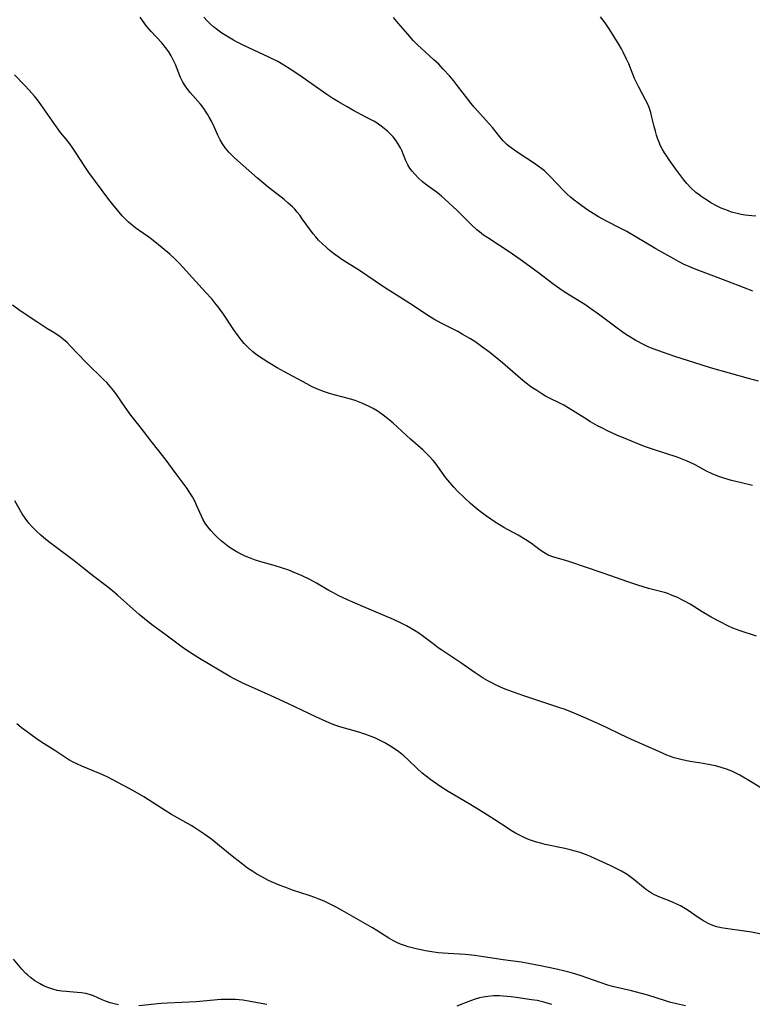
# Model space of a CAD drawing. Units: inches. Extents: x 2123920 to 2129388, y 202847 to 208243.
# Drawn here: x 2125233 to 2125338, y 203878 to 204021 of the extents above; entities that cross this region are included whole.
import ezdxf

# ---------------------------------------------------------------- set-up
doc = ezdxf.new("R2010")
doc.units = ezdxf.units.IN
doc.header["$MEASUREMENT"] = 0
doc.layers.add('c_01_T14S_R20E', color=210, linetype='Continuous')

msp = doc.modelspace()

# ---------------------------------------------------------------- linework, layer by layer
at = {"layer": 'c_01_T14S_R20E'}
for points in [[(2125338.47, 203953.25, 938), (2125336.86, 203953.61, 938), (2125335.46, 203953.95, 938), (2125334.31, 203954.28, 938), (2125333.46, 203954.58, 938), (2125332.66, 203954.92, 938), (2125331.84, 203955.33, 938), (2125330.2, 203956.21, 938), (2125329.36, 203956.63, 938), (2125329.03, 203956.77, 938), (2125328.31, 203957.06, 938), (2125327.57, 203957.32, 938), (2125324.44, 203958.32, 938), (2125322.87, 203958.87, 938), (2125321.56, 203959.39, 938), (2125319.84, 203960.1, 938), (2125318.95, 203960.48, 938), (2125317.5, 203961.14, 938), (2125316.79, 203961.5, 938), (2125316.08, 203961.87, 938), (2125315.06, 203962.45, 938), (2125314.22, 203962.97, 938), (2125312.47, 203964.09, 938), (2125311.83, 203964.48, 938), (2125311.18, 203964.85, 938), (2125308.57, 203966.16, 938), (2125308, 203966.49, 938), (2125307.28, 203966.94, 938), (2125306.59, 203967.41, 938), (2125305.56, 203968.18, 938), (2125304.92, 203968.7, 938), (2125302.34, 203970.94, 938), (2125300.5, 203972.44, 938), (2125299.32, 203973.34, 938), (2125298.34, 203974.02, 938), (2125297.63, 203974.48, 938), (2125296.52, 203975.12, 938), (2125295.86, 203975.47, 938), (2125293.57, 203976.62, 938), (2125292.42, 203977.27, 938), (2125291.63, 203977.75, 938), (2125288.93, 203979.51, 938), (2125285.13, 203981.92, 938), (2125283.93, 203982.73, 938), (2125281.66, 203984.31, 938), (2125279.13, 203985.9, 938), (2125278.58, 203986.27, 938), (2125277.93, 203986.75, 938), (2125277.21, 203987.32, 938), (2125276.78, 203987.7, 938), (2125276.36, 203988.09, 938), (2125275.75, 203988.7, 938), (2125275.34, 203989.15, 938), (2125274.96, 203989.61, 938), (2125274.44, 203990.3, 938), (2125273.4, 203991.78, 938), (2125273.04, 203992.27, 938), (2125272.67, 203992.74, 938), (2125272.31, 203993.14, 938), (2125271.96, 203993.5, 938), (2125271.38, 203994.04, 938), (2125270.77, 203994.56, 938), (2125268.47, 203996.35, 938), (2125266.93, 203997.65, 938), (2125263.59, 204000.58, 938), (2125263.16, 204000.98, 938), (2125262.76, 204001.39, 938), (2125262.28, 204001.96, 938), (2125261.85, 204002.58, 938), (2125261.52, 204003.18, 938), (2125261.19, 204003.86, 938), (2125260.66, 204005.05, 938), (2125260.22, 204005.96, 938), (2125259.96, 204006.45, 938), (2125259.7, 204006.89, 938), (2125259.43, 204007.32, 938), (2125259.15, 204007.72, 938), (2125258.67, 204008.32, 938), (2125257.18, 204010.02, 938), (2125256.84, 204010.45, 938), (2125256.46, 204010.97, 938), (2125256.13, 204011.52, 938), (2125255.8, 204012.19, 938), (2125255.05, 204014.06, 938), (2125254.74, 204014.73, 938), (2125254.44, 204015.3, 938), (2125254.11, 204015.86, 938), (2125253.65, 204016.52, 938), (2125253.11, 204017.16, 938), (2125251.54, 204018.82, 938), (2125250.88, 204019.6, 938), (2125250.29, 204020.41, 938), (2125249.96, 204020.91, 938)], [(2125339.33, 203968.32, 940), (2125337.87, 203968.7, 940), (2125332.42, 203970.24, 940), (2125330.13, 203970.94, 940), (2125327.25, 203971.87, 940), (2125325.59, 203972.43, 940), (2125324.13, 203972.97, 940), (2125323.51, 203973.23, 940), (2125322.8, 203973.57, 940), (2125321.62, 203974.19, 940), (2125320.51, 203974.85, 940), (2125319.85, 203975.29, 940), (2125318.51, 203976.25, 940), (2125316.19, 203978, 940), (2125315.11, 203978.78, 940), (2125314.23, 203979.38, 940), (2125313.76, 203979.68, 940), (2125312.04, 203980.72, 940), (2125310.97, 203981.4, 940), (2125310.28, 203981.89, 940), (2125309.6, 203982.39, 940), (2125307.36, 203984.09, 940), (2125304.91, 203985.87, 940), (2125303.31, 203986.99, 940), (2125300.22, 203988.99, 940), (2125299.61, 203989.41, 940), (2125299.03, 203989.86, 940), (2125298.64, 203990.17, 940), (2125297.86, 203990.87, 940), (2125295.78, 203992.96, 940), (2125294, 203994.6, 940), (2125293.52, 203995.02, 940), (2125292.93, 203995.5, 940), (2125291.59, 203996.46, 940), (2125291.02, 203996.9, 940), (2125290.74, 203997.13, 940), (2125290.18, 203997.64, 940), (2125289.66, 203998.19, 940), (2125289.28, 203998.63, 940), (2125288.94, 203999.09, 940), (2125288.64, 203999.56, 940), (2125288.36, 204000.16, 940), (2125287.8, 204001.61, 940), (2125287.61, 204002, 940), (2125287.32, 204002.51, 940), (2125286.86, 204003.18, 940), (2125286.52, 204003.6, 940), (2125286.14, 204004, 940), (2125285.7, 204004.43, 940), (2125285.24, 204004.83, 940), (2125284.63, 204005.28, 940), (2125284.21, 204005.56, 940), (2125283.75, 204005.85, 940), (2125282.7, 204006.42, 940), (2125280.71, 204007.47, 940), (2125279.87, 204007.93, 940), (2125278.61, 204008.66, 940), (2125277.83, 204009.16, 940), (2125276.97, 204009.74, 940), (2125272.91, 204012.58, 940), (2125271.67, 204013.39, 940), (2125270.73, 204013.97, 940), (2125269.84, 204014.48, 940), (2125268.57, 204015.13, 940), (2125265.67, 204016.46, 940), (2125264.78, 204016.88, 940), (2125263.91, 204017.31, 940), (2125263.45, 204017.57, 940), (2125262.72, 204017.99, 940), (2125261.78, 204018.6, 940), (2125261.17, 204019.03, 940), (2125260.58, 204019.5, 940), (2125260.1, 204019.93, 940), (2125259.65, 204020.37, 940), (2125259.15, 204020.91, 940)], [(2125338.5, 203981.33, 942), (2125337.78, 203981.59, 942), (2125334.27, 203982.94, 942), (2125330.31, 203984.43, 942), (2125329.5, 203984.77, 942), (2125328.61, 203985.18, 942), (2125327.77, 203985.59, 942), (2125327.09, 203985.96, 942), (2125324.51, 203987.42, 942), (2125320.29, 203989.91, 942), (2125319.46, 203990.35, 942), (2125317.45, 203991.38, 942), (2125316.21, 203992.06, 942), (2125315.44, 203992.53, 942), (2125314.68, 203993.02, 942), (2125313.79, 203993.64, 942), (2125313.23, 203994.05, 942), (2125312.69, 203994.47, 942), (2125312.16, 203994.91, 942), (2125311.65, 203995.37, 942), (2125311.14, 203995.87, 942), (2125309.25, 203997.86, 942), (2125308.83, 203998.27, 942), (2125308.4, 203998.67, 942), (2125308, 203999, 942), (2125307.51, 203999.38, 942), (2125306.95, 203999.77, 942), (2125304.61, 204001.29, 942), (2125303.92, 204001.75, 942), (2125303.26, 204002.25, 942), (2125302.98, 204002.5, 942), (2125302.49, 204002.97, 942), (2125301.94, 204003.6, 942), (2125300.87, 204004.95, 942), (2125300.48, 204005.41, 942), (2125298.23, 204007.9, 942), (2125297.81, 204008.4, 942), (2125297.31, 204009.04, 942), (2125295.99, 204010.8, 942), (2125295.24, 204011.73, 942), (2125294.66, 204012.42, 942), (2125293.77, 204013.4, 942), (2125293.12, 204014.08, 942), (2125292.42, 204014.75, 942), (2125290.57, 204016.4, 942), (2125290.08, 204016.85, 942), (2125289.43, 204017.51, 942), (2125288.63, 204018.41, 942), (2125287.32, 204019.97, 942), (2125286.56, 204020.83, 942)], [(2125338.94, 203992.12, 944), (2125338.38, 203992.17, 944), (2125337.43, 203992.29, 944), (2125336.83, 203992.4, 944), (2125336.24, 203992.52, 944), (2125335.46, 203992.74, 944), (2125334.98, 203992.9, 944), (2125334.45, 203993.09, 944), (2125333.93, 203993.32, 944), (2125333.47, 203993.54, 944), (2125332.46, 203994.08, 944), (2125331.81, 203994.48, 944), (2125331.19, 203994.9, 944), (2125330.74, 203995.23, 944), (2125330.3, 203995.58, 944), (2125329.56, 203996.26, 944), (2125328.99, 203996.87, 944), (2125328.56, 203997.39, 944), (2125327.39, 203998.95, 944), (2125326.42, 204000.3, 944), (2125326.07, 204000.8, 944), (2125325.74, 204001.31, 944), (2125325.43, 204001.85, 944), (2125325.15, 204002.4, 944), (2125324.96, 204002.83, 944), (2125324.79, 204003.27, 944), (2125324.6, 204003.84, 944), (2125324.43, 204004.41, 944), (2125324.25, 204005.12, 944), (2125323.94, 204006.46, 944), (2125323.77, 204007.1, 944), (2125323.54, 204007.82, 944), (2125323.3, 204008.41, 944), (2125323.03, 204008.97, 944), (2125322.03, 204010.8, 944), (2125321.69, 204011.46, 944), (2125321.43, 204012.05, 944), (2125320.58, 204014.13, 944), (2125320.28, 204014.84, 944), (2125319.79, 204015.84, 944), (2125319.52, 204016.33, 944), (2125319.04, 204017.14, 944), (2125317.76, 204019.19, 944), (2125317.17, 204020.06, 944), (2125316.48, 204020.92, 944)], [(2125339.04, 203931.45, 936), (2125336.67, 203932.23, 936), (2125335.64, 203932.63, 936), (2125334.98, 203932.92, 936), (2125333.71, 203933.57, 936), (2125332.5, 203934.23, 936), (2125331.18, 203935, 936), (2125329.45, 203936.09, 936), (2125328.64, 203936.54, 936), (2125327.52, 203937.09, 936), (2125326.88, 203937.37, 936), (2125326.22, 203937.62, 936), (2125325.76, 203937.76, 936), (2125323.46, 203938.35, 936), (2125321.89, 203938.82, 936), (2125320.43, 203939.31, 936), (2125317.85, 203940.25, 936), (2125316.75, 203940.63, 936), (2125314.47, 203941.37, 936), (2125311.92, 203942.24, 936), (2125311.44, 203942.39, 936), (2125309.6, 203942.91, 936), (2125308.93, 203943.17, 936), (2125308.29, 203943.54, 936), (2125307.78, 203943.9, 936), (2125306.53, 203944.84, 936), (2125305.69, 203945.4, 936), (2125304.58, 203946.05, 936), (2125302.51, 203947.19, 936), (2125301.3, 203947.93, 936), (2125300.03, 203948.8, 936), (2125298.91, 203949.64, 936), (2125298.35, 203950.1, 936), (2125297.72, 203950.64, 936), (2125296.79, 203951.5, 936), (2125295.9, 203952.38, 936), (2125295.32, 203952.99, 936), (2125294.73, 203953.67, 936), (2125294.17, 203954.36, 936), (2125293.01, 203955.96, 936), (2125292.61, 203956.49, 936), (2125292.32, 203956.84, 936), (2125291.78, 203957.43, 936), (2125291.22, 203958, 936), (2125290.8, 203958.39, 936), (2125289.06, 203959.92, 936), (2125286.51, 203962.25, 936), (2125285.71, 203962.93, 936), (2125284.88, 203963.56, 936), (2125284.22, 203964, 936), (2125283.64, 203964.34, 936), (2125283.05, 203964.66, 936), (2125282.54, 203964.91, 936), (2125282.02, 203965.14, 936), (2125281.02, 203965.51, 936), (2125280.2, 203965.76, 936), (2125278.01, 203966.35, 936), (2125277.31, 203966.55, 936), (2125276.63, 203966.76, 936), (2125275.96, 203967.01, 936), (2125275.59, 203967.16, 936), (2125274.83, 203967.51, 936), (2125274.07, 203967.9, 936), (2125270.85, 203969.65, 936), (2125269.79, 203970.25, 936), (2125268.41, 203971.07, 936), (2125267.74, 203971.48, 936), (2125267.08, 203971.92, 936), (2125266.67, 203972.22, 936), (2125266.24, 203972.56, 936), (2125265.61, 203973.13, 936), (2125265.02, 203973.75, 936), (2125264.44, 203974.45, 936), (2125264.14, 203974.84, 936), (2125263.51, 203975.73, 936), (2125262.01, 203977.98, 936), (2125261.63, 203978.52, 936), (2125261.23, 203979.05, 936), (2125260.77, 203979.63, 936), (2125260.3, 203980.19, 936), (2125259.42, 203981.18, 936), (2125256.12, 203984.78, 936), (2125255.59, 203985.35, 936), (2125254.92, 203986.01, 936), (2125254.24, 203986.64, 936), (2125253.13, 203987.58, 936), (2125251.83, 203988.62, 936), (2125251.22, 203989.09, 936), (2125249.69, 203990.16, 936), (2125249.13, 203990.56, 936), (2125248.79, 203990.83, 936), (2125248.3, 203991.26, 936), (2125247.83, 203991.72, 936), (2125247.38, 203992.2, 936), (2125246.95, 203992.7, 936), (2125246.03, 203993.81, 936), (2125245.45, 203994.54, 936), (2125242.56, 203998.43, 936), (2125241.95, 203999.31, 936), (2125240.63, 204001.38, 936), (2125240.25, 204001.95, 936), (2125239.79, 204002.58, 936), (2125239.25, 204003.27, 936), (2125238.47, 204004.23, 936), (2125237.61, 204005.37, 936), (2125235.96, 204007.78, 936), (2125235.25, 204008.74, 936), (2125234.67, 204009.46, 936), (2125233.92, 204010.34, 936), (2125233.25, 204011.05, 936), (2125231.79, 204012.55, 936)], [(2125340.92, 203908.81, 934), (2125338.42, 203910.33, 934), (2125336.64, 203911.37, 934), (2125335.98, 203911.72, 934), (2125335.48, 203911.96, 934), (2125334.69, 203912.26, 934), (2125333.92, 203912.51, 934), (2125333.13, 203912.72, 934), (2125332.35, 203912.89, 934), (2125331.34, 203913.08, 934), (2125329.46, 203913.38, 934), (2125328.33, 203913.61, 934), (2125327.75, 203913.75, 934), (2125327.17, 203913.92, 934), (2125326.6, 203914.1, 934), (2125326.1, 203914.29, 934), (2125324.91, 203914.79, 934), (2125321, 203916.54, 934), (2125319.46, 203917.25, 934), (2125317.36, 203918.27, 934), (2125316.2, 203918.81, 934), (2125314.4, 203919.62, 934), (2125312.7, 203920.35, 934), (2125311.38, 203920.88, 934), (2125310.48, 203921.19, 934), (2125305.41, 203922.87, 934), (2125303.78, 203923.43, 934), (2125302.5, 203923.93, 934), (2125301.43, 203924.4, 934), (2125300.81, 203924.71, 934), (2125300.21, 203925.03, 934), (2125299.54, 203925.42, 934), (2125298.38, 203926.16, 934), (2125296.3, 203927.6, 934), (2125293.57, 203929.43, 934), (2125293.03, 203929.81, 934), (2125292.3, 203930.36, 934), (2125291.34, 203931.11, 934), (2125290.79, 203931.52, 934), (2125290.22, 203931.92, 934), (2125289.63, 203932.3, 934), (2125289.04, 203932.65, 934), (2125288.45, 203932.98, 934), (2125287.69, 203933.36, 934), (2125286.57, 203933.89, 934), (2125282.16, 203935.76, 934), (2125279.94, 203936.74, 934), (2125278.58, 203937.37, 934), (2125277.9, 203937.71, 934), (2125277.24, 203938.08, 934), (2125275.46, 203939.12, 934), (2125274.51, 203939.64, 934), (2125273.38, 203940.18, 934), (2125272.23, 203940.69, 934), (2125271.43, 203941.01, 934), (2125270.55, 203941.31, 934), (2125269.32, 203941.69, 934), (2125267.42, 203942.2, 934), (2125266.47, 203942.51, 934), (2125265.76, 203942.77, 934), (2125265.15, 203943.04, 934), (2125264.07, 203943.57, 934), (2125263.61, 203943.83, 934), (2125263.11, 203944.14, 934), (2125262.63, 203944.47, 934), (2125262.15, 203944.84, 934), (2125261.69, 203945.23, 934), (2125261.1, 203945.77, 934), (2125260.64, 203946.22, 934), (2125260.18, 203946.72, 934), (2125259.75, 203947.25, 934), (2125259.37, 203947.8, 934), (2125259.03, 203948.37, 934), (2125258.81, 203948.8, 934), (2125258.11, 203950.42, 934), (2125257.9, 203950.87, 934), (2125257.51, 203951.58, 934), (2125257.05, 203952.32, 934), (2125256.74, 203952.8, 934), (2125255.18, 203954.94, 934), (2125253.57, 203957.1, 934), (2125251.55, 203959.65, 934), (2125249.96, 203961.73, 934), (2125248.64, 203963.41, 934), (2125247.82, 203964.53, 934), (2125246.44, 203966.52, 934), (2125246.11, 203966.95, 934), (2125245.63, 203967.54, 934), (2125245.13, 203968.1, 934), (2125244.72, 203968.52, 934), (2125242.18, 203970.99, 934), (2125239.87, 203973.43, 934), (2125239.4, 203973.9, 934), (2125238.9, 203974.34, 934), (2125238.39, 203974.73, 934), (2125237.61, 203975.24, 934), (2125236.47, 203975.93, 934), (2125235.02, 203976.86, 934), (2125232.62, 203978.49, 934), (2125231.5, 203979.29, 934)], [(2125339.71, 203888.41, 932), (2125338.33, 203888.71, 932), (2125337.31, 203888.88, 932), (2125334.57, 203889.25, 932), (2125333.94, 203889.35, 932), (2125333.34, 203889.49, 932), (2125332.75, 203889.67, 932), (2125332.06, 203889.98, 932), (2125331.39, 203890.35, 932), (2125330.74, 203890.76, 932), (2125329.04, 203891.95, 932), (2125328.57, 203892.24, 932), (2125328.08, 203892.51, 932), (2125327.65, 203892.72, 932), (2125326.79, 203893.1, 932), (2125325.07, 203893.79, 932), (2125324.31, 203894.13, 932), (2125323.87, 203894.36, 932), (2125323.58, 203894.53, 932), (2125323.16, 203894.81, 932), (2125322.72, 203895.15, 932), (2125321.34, 203896.31, 932), (2125320.75, 203896.76, 932), (2125320.35, 203897.04, 932), (2125319.56, 203897.51, 932), (2125318.98, 203897.82, 932), (2125317.92, 203898.33, 932), (2125316.31, 203899.08, 932), (2125315.06, 203899.63, 932), (2125314.32, 203899.93, 932), (2125313.55, 203900.2, 932), (2125312.83, 203900.42, 932), (2125312.12, 203900.62, 932), (2125311.36, 203900.81, 932), (2125308.48, 203901.39, 932), (2125307.85, 203901.55, 932), (2125307.23, 203901.72, 932), (2125306.23, 203902.07, 932), (2125305.58, 203902.33, 932), (2125304.79, 203902.71, 932), (2125304.2, 203903.03, 932), (2125303.63, 203903.37, 932), (2125302.99, 203903.77, 932), (2125301.25, 203904.94, 932), (2125299.66, 203905.97, 932), (2125297.54, 203907.25, 932), (2125294.46, 203909.03, 932), (2125293.7, 203909.51, 932), (2125292.92, 203910.03, 932), (2125291.97, 203910.72, 932), (2125291.33, 203911.2, 932), (2125290.72, 203911.7, 932), (2125289.94, 203912.41, 932), (2125288.77, 203913.55, 932), (2125288.08, 203914.18, 932), (2125287.36, 203914.77, 932), (2125286.74, 203915.22, 932), (2125286.06, 203915.65, 932), (2125285.35, 203916.05, 932), (2125284.85, 203916.31, 932), (2125283.86, 203916.77, 932), (2125283.37, 203916.97, 932), (2125282.56, 203917.28, 932), (2125281.73, 203917.56, 932), (2125281.23, 203917.71, 932), (2125278.82, 203918.38, 932), (2125278.08, 203918.63, 932), (2125277.27, 203918.95, 932), (2125275.38, 203919.8, 932), (2125271.31, 203921.73, 932), (2125268.89, 203922.86, 932), (2125267.09, 203923.67, 932), (2125264.8, 203924.68, 932), (2125264.11, 203925.01, 932), (2125263.57, 203925.29, 932), (2125262.91, 203925.65, 932), (2125258.54, 203928.25, 932), (2125257.47, 203928.91, 932), (2125256.65, 203929.44, 932), (2125256.04, 203929.87, 932), (2125255.45, 203930.3, 932), (2125253.74, 203931.61, 932), (2125251.59, 203933.17, 932), (2125250.58, 203933.99, 932), (2125249.84, 203934.62, 932), (2125246.68, 203937.4, 932), (2125245.97, 203938, 932), (2125245.05, 203938.73, 932), (2125243.27, 203940.08, 932), (2125241.63, 203941.41, 932), (2125240.43, 203942.37, 932), (2125237.14, 203944.83, 932), (2125236.33, 203945.46, 932), (2125235.63, 203946.04, 932), (2125234.96, 203946.65, 932), (2125234.4, 203947.2, 932), (2125233.88, 203947.78, 932), (2125233.33, 203948.5, 932), (2125232.91, 203949.14, 932), (2125231.83, 203951.03, 932)], [(2125328.81, 203878.07, 930), (2125327.5, 203878.34, 930), (2125326.47, 203878.61, 930), (2125325.88, 203878.78, 930), (2125323.32, 203879.6, 930), (2125322.45, 203879.86, 930), (2125320.96, 203880.26, 930), (2125318.23, 203880.89, 930), (2125317.55, 203881.07, 930), (2125316.44, 203881.42, 930), (2125314.52, 203882.14, 930), (2125313.71, 203882.42, 930), (2125312.93, 203882.66, 930), (2125312.14, 203882.88, 930), (2125311.34, 203883.09, 930), (2125310.15, 203883.35, 930), (2125307.81, 203883.83, 930), (2125306.07, 203884.21, 930), (2125305.02, 203884.39, 930), (2125302.44, 203884.7, 930), (2125299.57, 203885.17, 930), (2125298.35, 203885.33, 930), (2125296.93, 203885.47, 930), (2125294.5, 203885.62, 930), (2125293.03, 203885.75, 930), (2125292.11, 203885.87, 930), (2125291.21, 203886.02, 930), (2125289.88, 203886.3, 930), (2125288.71, 203886.61, 930), (2125288.16, 203886.79, 930), (2125287.61, 203887, 930), (2125287.08, 203887.23, 930), (2125286.56, 203887.48, 930), (2125285.92, 203887.84, 930), (2125284.16, 203888.96, 930), (2125283.56, 203889.32, 930), (2125279.17, 203891.84, 930), (2125278.3, 203892.32, 930), (2125277.74, 203892.6, 930), (2125276.56, 203893.17, 930), (2125275.93, 203893.45, 930), (2125275.22, 203893.74, 930), (2125274.39, 203894.03, 930), (2125272, 203894.79, 930), (2125271.25, 203895.05, 930), (2125269.98, 203895.55, 930), (2125268.94, 203896, 930), (2125268.42, 203896.25, 930), (2125267.63, 203896.65, 930), (2125266.84, 203897.09, 930), (2125266.25, 203897.46, 930), (2125265.49, 203897.97, 930), (2125264.75, 203898.52, 930), (2125263.5, 203899.5, 930), (2125261.45, 203901.18, 930), (2125260.3, 203902.1, 930), (2125259.18, 203902.92, 930), (2125258.02, 203903.69, 930), (2125257.34, 203904.1, 930), (2125254.51, 203905.73, 930), (2125253.57, 203906.31, 930), (2125251.86, 203907.4, 930), (2125250.5, 203908.24, 930), (2125249.23, 203908.99, 930), (2125248.38, 203909.47, 930), (2125245.18, 203911.16, 930), (2125244.78, 203911.36, 930), (2125244.01, 203911.7, 930), (2125241.54, 203912.7, 930), (2125240.91, 203912.97, 930), (2125240.3, 203913.27, 930), (2125239.67, 203913.63, 930), (2125237.62, 203914.96, 930), (2125235.72, 203916.17, 930), (2125234.91, 203916.71, 930), (2125234.19, 203917.22, 930), (2125233.47, 203917.75, 930), (2125232.77, 203918.29, 930), (2125232.16, 203918.79, 930)], [(2125246.82, 203878.24, 928), (2125246.22, 203878.37, 928), (2125245.64, 203878.53, 928), (2125244.94, 203878.76, 928), (2125244.49, 203878.94, 928), (2125243.2, 203879.51, 928), (2125242.65, 203879.71, 928), (2125242.1, 203879.87, 928), (2125241.49, 203879.97, 928), (2125240.87, 203880.02, 928), (2125239.27, 203880.12, 928), (2125238.65, 203880.19, 928), (2125237.98, 203880.31, 928), (2125237.32, 203880.47, 928), (2125236.6, 203880.7, 928), (2125236, 203880.97, 928), (2125235.41, 203881.28, 928), (2125234.73, 203881.7, 928), (2125234.09, 203882.18, 928), (2125233.67, 203882.54, 928), (2125233.46, 203882.75, 928), (2125232.88, 203883.36, 928), (2125231.64, 203884.8, 928)], [(2125268.27, 203878.25, 928), (2125264.81, 203878.87, 928), (2125264.27, 203878.94, 928), (2125263.73, 203878.99, 928), (2125263.06, 203879.01, 928), (2125262.35, 203879, 928), (2125261.63, 203878.97, 928), (2125258.07, 203878.66, 928), (2125253.91, 203878.47, 928), (2125252.98, 203878.4, 928), (2125249.76, 203878.08, 928)], [(2125309.45, 203878.28, 928), (2125308.31, 203878.61, 928), (2125307.33, 203878.82, 928), (2125306.54, 203878.96, 928), (2125304.31, 203879.28, 928), (2125303.57, 203879.38, 928), (2125302.42, 203879.48, 928), (2125301.89, 203879.51, 928), (2125301.06, 203879.5, 928), (2125300.23, 203879.44, 928), (2125299.56, 203879.34, 928), (2125299, 203879.21, 928), (2125298.26, 203878.98, 928), (2125297.07, 203878.55, 928), (2125295.76, 203878.03, 928)]]:
    msp.add_polyline3d(points, dxfattribs=at)

doc.saveas('drawing.dxf')
